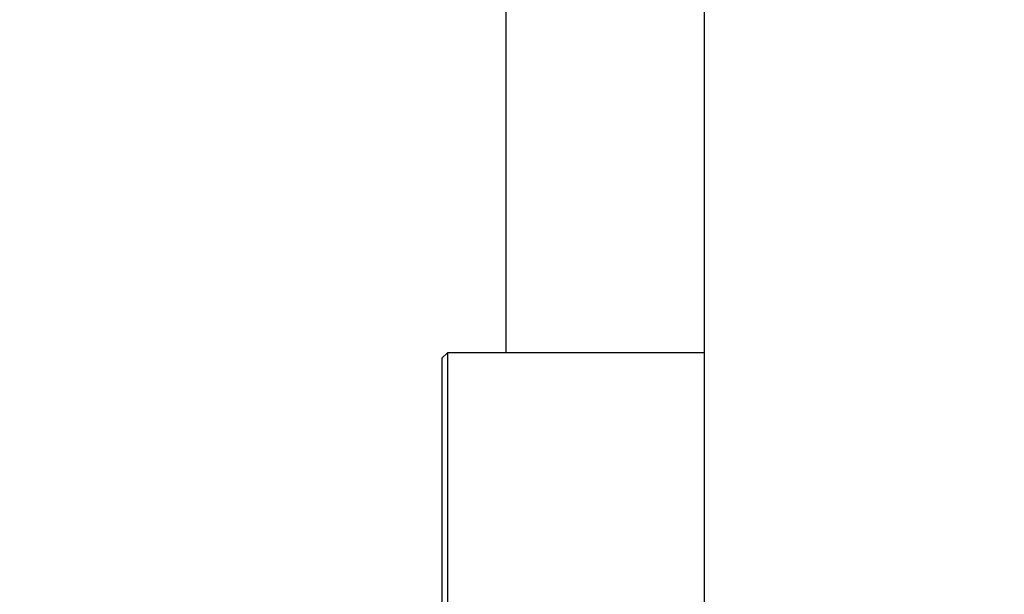
# Model space of a CAD drawing. Units: inches. Extents: x 0 to 17, y 0 to 11.
# Drawn here: x 4 to 4.2, y 6.9 to 7 of the extents above; entities that cross this region are included whole.
import ezdxf
from ezdxf import colors
from ezdxf.entities.mleader import LeaderData, LeaderLine
from ezdxf.enums import TextEntityAlignment as Align
from ezdxf.math import Vec2, Vec3

# ---------------------------------------------------------------- set-up
doc = ezdxf.new("R2010")
doc.units = ezdxf.units.IN
doc.header["$MEASUREMENT"] = 0
for name, color, linetype in [('24LC_02_27', 7, 'Continuous'), ('Default', 7, 'Continuous'), ('RE549200_(97DU)_', 7, 'Continuous')]:
    doc.layers.add(name, color=color, linetype=linetype)
doc.styles.add('SEACAD_Arial', font='arial.ttf')
doc.dimstyles.new('Outline', dxfattribs={"dimtxt": 0.125, "dimasz": 0.25, "dimexe": 0.0625, "dimexo": 0.0625, "dimgap": 0.03125, "dimtad": 0, "dimtih": 1, "dimtoh": 1, "dimlfac": 16.12903225806452, "dimzin": 4, "dimdsep": 46, "dimtxsty": 'SEACAD_Arial', "dimblk1": '_SE_FILLED', "dimblk2": '_SE_FILLED', "dimsah": 1, "dimcen": 0.0625, "dimadec": 0, "dimazin": 0, "dimtfac": 1, "dimtdec": 1, "dimtofl": 0, "dimtmove": 0, "dimatfit": 3, "dimfxl": 1, "dimtolj": 1, "dimtzin": 4, "dimarcsym": 0})

# ---------------------------------------------------------------- blocks, each defined once
blk = doc.blocks.new('_SE_FILLED')
at = {"color": 0}
blk.add_line((0, 0), (-1, 0), dxfattribs=at)
blk.add_solid([(0, 0), (-1, -0.1665), (-1, 0.1665), (0, 0)], dxfattribs=at)
blk = doc.blocks.new('SE1')
at = {"layer": '24LC_02_27', "color": 7, "linetype": 'Continuous', "lineweight": 30}
for p, q in [((4.068364663540804, 6.928261852000845), (4.068364663540804, 7.021967512296139)), ((4.055671750154977, 6.928261852000846), (4.054451277714032, 6.927041379559902)), ((4.055671750154977, 6.928261852000845), (4.055671750154977, 6.842997777026073)), ((4.111292884463754, 6.928261852000846), (4.055671750154977, 6.928261852000846)), ((4.054451277714032, 6.927041379559901), (4.054451277714032, 6.841418696846398))]:
    blk.add_line(p, q, dxfattribs=at)
at = {"layer": 'RE549200_(97DU)_', "color": 7, "linetype": 'Continuous', "lineweight": 30}
blk.add_line((4.111292884463754, 7.040746134267541), (4.111292884463754, 5.984999752914312), dxfattribs=at)
blk = doc.blocks.new('DMBLK43')
at = {"layer": 'Default', "linetype": 'Continuous', "lineweight": 15}
for points in [[(1.051197546333464, 9.031450558928817), (1.134530878659698, 9.031450558928817), (1.092864212496581, 9.281450555907519)], [(1.051197546333464, 4.60244451946729), (1.092864212496581, 4.352444522488589), (1.134530878659698, 4.60244451946729)]]:
    blk.add_hatch(color=7, dxfattribs=at).paths.add_polyline_path(points)
at = {"layer": 'Default', "color": 7, "linetype": 'Continuous', "lineweight": 15}
for p, q in [((5.575340475319807, 9.281450555907519), (1.030364213251906, 9.28145055590752)), ((1.092864212496581, 7.035697579037546), (1.092864212496581, 9.281450555907519)), ((1.092864212496581, 4.352444522488589), (1.092864212496581, 6.410697625373107)), ((1.585640475319809, 4.352444522488589), (1.030364213251905, 4.352444522488589))]:
    blk.add_line(p, q, dxfattribs=at)
at = {"layer": 'Default', "color": 7, "linetype": 'Continuous', "lineweight": 15, "style": 'SEACAD_Arial'}
for s, p in [('79.50', (0.823842473366146, 6.973197572339053)), ('[', (0.7124294298878852, 6.785697572339053)), (']', (1.424385951627015, 6.785697572339053)), ('2019,3', (0.823842473366146, 6.785697572339053)), ('APPROX.', (0.7069946472791894, 6.598197572339053))]:
    blk.add_text(s, height=0.125, dxfattribs=at).set_placement(p, align=Align.TOP_LEFT)
blk = doc.blocks.new('_DOT')
at = {"color": 0, "linetype": 'ByBlock', "lineweight": -2}
blk.add_line((-0.5, 0), (-1, 0), dxfattribs=at)
at = {"color": 0, "linetype": 'ByBlock', "const_width": 0.5}
blk.add_lwpolyline([(-0.25, 0, 1), (0.25, 0, 1)], format="xyb", close=True, dxfattribs=at)

msp = doc.modelspace()

# ---------------------------------------------------------------- block references
at = {"layer": 'Default'}
msp.add_blockref('SE1', (0, 0), dxfattribs=at)

# ---------------------------------------------------------------- dimensions: what is measured, and where the dimension line sits
at = {"layer": 'Default', "color": 7, "linetype": 'Continuous', "lineweight": 15}
dim = msp.add_linear_dim(base=(1.092864212496581, 9.281450555907519), p1=(1.648140474564485, 4.352444522488589), p2=(5.637840474564483, 9.281450555907519), angle=90, text='\\A1;<>\\XAPPROX.', dimstyle='Outline', override={"dimpost": '\\X'}, dxfattribs=at)
dim.commit()
dim.dimension.update_dxf_attribs({"geometry": 'DMBLK43', "text_midpoint": (1.092864212496581, 6.816947572339052), "dimtype": 160})

# ---------------------------------------------------------------- leaders
ml = msp.add_multileader_mtext('Standard', dxfattribs=at)
ml.set_content('{\\pxsm0.9;\\fMicrosoft Sans Serif|b0||i0||c0|p34;\\W1.;19440\\P}', color=256)
ml.set_leader_properties()
ml.set_arrow_properties(name='DOT')
ml.build(insert=Vec2(0, 0))
ml.multileader.update_dxf_attribs({"leader_type": 0, "dogleg_length": 0, "arrow_head_size": 0.188})
ctx = ml.context
ctx.base_point, ctx.char_height, ctx.arrow_head_size, ctx.landing_gap_size = Vec3(10.09605436823083, 10.4425974148767), 0.188, 0.188, 0.09399999999999999
ctx.text_align_type = 1
notes = []
notes.append((ctx, [(0, (0, 0, 0), (0, 0), (1, 0), 1, [])]))
ctx.mtext.insert, ctx.mtext.alignment = Vec3(10.53075236823083, 10.5381954148767), 2
ml = msp.add_multileader_mtext('Standard', dxfattribs=at)
ml.set_content('{\\pxsm0.9;\\fHelvetica-Narrow|b0||i0||c0|p34;\\W1.;1\\P}', color=256)
ml.set_leader_properties()
ml.set_arrow_properties(name='DOT')
ml.build(insert=Vec2(0, 0))
ml.multileader.update_dxf_attribs({"leader_type": 0, "dogleg_length": 0, "arrow_head_size": 0.09})
ctx = ml.context
ctx.base_point, ctx.char_height, ctx.arrow_head_size, ctx.landing_gap_size = Vec3(11.98775529695125, 10.39316555225942), 0.09, 0.09, 0.045
notes.append((ctx, [(0, (0, 0, 0), (0, 0), (1, 0), 1, [])]))
ctx.mtext.insert = Vec3(12.07775529695125, 10.43816555225942)
ml = msp.add_multileader_mtext('Standard', dxfattribs=at)
ml.set_content('{\\pxsm0.9;\\fHelvetica-Narrow|b0||i0||c0|p34;\\W1.;1\\P}', color=256)
ml.set_leader_properties()
ml.set_arrow_properties(name='DOT')
ml.build(insert=Vec2(0, 0))
ml.multileader.update_dxf_attribs({"leader_type": 0, "dogleg_length": 0, "arrow_head_size": 0.09})
ctx = ml.context
ctx.base_point, ctx.char_height, ctx.arrow_head_size, ctx.landing_gap_size = Vec3(11.63151391857093, 10.39031562123238), 0.09, 0.09, 0.045
notes.append((ctx, [(0, (0, 0, 0), (0, 0), (1, 0), 1, [])]))
ctx.mtext.insert = Vec3(11.72151391857093, 10.43531562123238)
ml = msp.add_multileader_mtext('Standard', dxfattribs=at)
ml.set_content('{\\pxsm0.9;\\fArial|b0||i0||c0|p34;\\W1.;DISCHARGE:\\P8.00 NOMINAL WITH 8 HOLES\\P.88/[22,2] DIA EQUALLY SPACED\\PON A 11.75/[298,5] DIA B.C.\\P}', color=256)
ml.set_leader_properties()
ml.set_arrow_properties(name='_SE_FILLED')
ml.build(insert=Vec2(0, 0))
ml.multileader.update_dxf_attribs({"dogleg_length": 0.5195602334316923, "arrow_head_size": 0.25})
ctx = ml.context
ctx.base_point, ctx.char_height, ctx.arrow_head_size, ctx.landing_gap_size = Vec3(3.177128689400228, 10.14381482569509), 0.125, 0.25, 0.0625
ctx.text_align_type = 2
notes.append((ctx, [(0, (1, 1, 0), (6.510313922831919, 10.11631482569509), (-1, 0), 0.5195602334316923, [(0, [(7.410807826717841, 6.234860547747322)], 0, [])])]))
ctx.mtext.insert, ctx.mtext.alignment = Vec3(5.928253689400227, 10.19612732569509), 3
for ctx, leaders in notes:
    for number, flags, end, landing, length, lines in leaders:
        leader = LeaderData()
        leader.index, (leader.has_last_leader_line, leader.has_dogleg_vector, leader.attachment_direction) = number, flags
        leader.last_leader_point, leader.dogleg_vector, leader.dogleg_length = Vec3(end), Vec3(landing), length
        for number, points, colour, breaks in lines:
            line = LeaderLine()
            line.index, line.vertices, line.color, line.breaks = number, Vec3.list(points), colors.encode_raw_color(colour), breaks
            leader.lines.append(line)
        ctx.leaders.append(leader)

doc.saveas('drawing.dxf')
